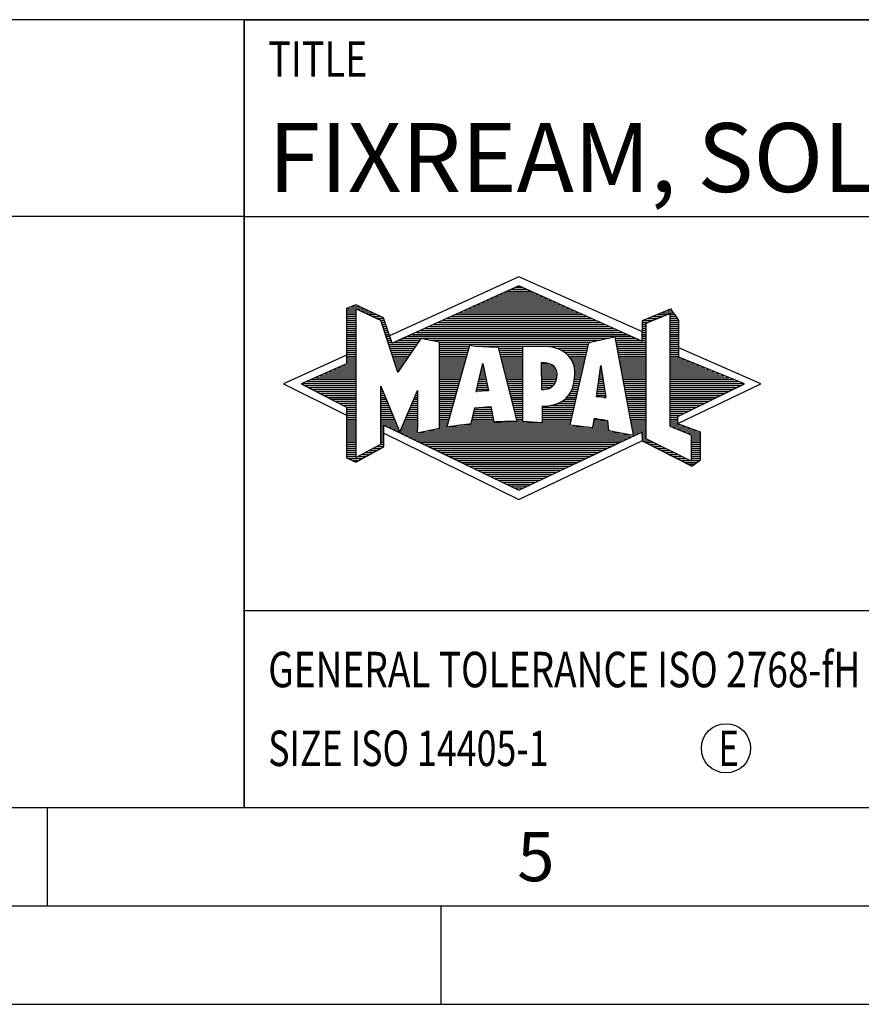
# Model space of a CAD drawing. Units: millimetres. Extents: x 0 to 420, y 0 to 297.
# Drawn here: x 209 to 251, y 0 to 50 of the extents above; entities that cross this region are included whole.
import ezdxf

# ---------------------------------------------------------------- set-up
doc = ezdxf.new("R2010")
doc.units = ezdxf.units.MM
doc.header["$LTSCALE"] = 23.1
doc.layers.add('607294187-000-00-ED1_FORMAT', color=7, linetype='CONTINUOUS')
doc.styles.get("Standard").update_dxf_attribs({"font": 'TXT.SHX', "width": 0.7})

# ---------------------------------------------------------------- blocks, each defined once
blk = doc.blocks.new('TITLEBLOCK_BL1', base_point=(315, 30))
at = {"layer": '607294187-000-00-ED1_FORMAT', "color": 7, "linetype": 'CONTINUOUS'}
for p, q in [((410, 50), (220, 50)), ((220, 10), (220, 50)), ((220, 40), (410, 40)), ((220, 20), (410, 20))]:
    blk.add_line(p, q, dxfattribs=at)
at = {"layer": '607294187-000-00-ED1_FORMAT', "color": 2, "linetype": 'CONTINUOUS', "width": 0.780952}
blk.add_text('TITLE', height=1.8, dxfattribs=at).set_placement((221.225, 47.1))
blk = doc.blocks.new('COPYRIGHT_BL2', base_point=(185, 30))
at = {"layer": '607294187-000-00-ED1_FORMAT', "color": 7, "linetype": 'CONTINUOUS'}
for p, q in [((220, 50), (150, 50)), ((150, 50), (150, 10)), ((220, 40), (150, 40))]:
    blk.add_line(p, q, dxfattribs=at)
at = {"layer": '607294187-000-00-ED1_FORMAT', "color": 3, "linetype": 'CONTINUOUS'}
blk.add_circle((164, 47), 1.5, dxfattribs=at)
blk.add_arc((164, 47), 0.915, 48.0077, 311.9923, dxfattribs=at)
at = {"layer": '607294187-000-00-ED1_FORMAT', "color": 2, "linetype": 'CONTINUOUS'}
for s, height, width, p in [('MAPAL', 2.5, 0.838095, (151, 45.75)), ('FABRIK FUER PRAEZISIONSWERKZEUGE DR. KRESS KG', 1.8, 0.781481, (151, 42.1)), ('ALL RIGHTS FOR THE INVENTIONS, KNOW-HOW, TECHNICAL', 1.5, 0.788095, (150.5, 37.75)), ('SOLUTIONS AND DESIGNS SHOWN ON THE DRAWING ARE', 1.5, 0.813147, (150.5, 35.5)), ('ENTITLED TO MAPAL ONLY. AS FAR AS MAPAL DID NOT', 1.5, 0.791287, (150.5, 33.25)), ('REGISTER PROPERTY RIGHTS HEREUPON YET, MAPAL', 1.5, 0.780303, (150.5, 31)), ('FORMALLY RESERVES THE RIGHT FOR THE REGISTRATION OF', 1.5, 0.776377, (150.5, 28.75)), ('PROPERTY RIGHTS. THE DRAWING AS WELL AS THE MATTERS', 1.5, 0.80859, (150.5, 26.5)), ('SHOWN ARE STRICTLY CONFIDENTIAL. REPRODUCTIONS MAY', 1.5, 0.795714, (150.5, 24.25)), ('ONLY BE MADE FOR THE PURPOSE AGREED UPON. NEITHER', 1.5, 0.779883, (150.5, 22)), ('THIS DRAWING NOR COPIES THEREOF MAY BE MADE', 1.5, 0.803433, (150.5, 19.75)), ('ACCESSIBLE TO THIRD PARTIES. WITH THE DELIVERY OF THIS', 1.5, 0.784392, (150.5, 17.5)), ('DRAWING NO RIGHT TO USE IT FOR ANY PURPOSE IS GRANTED.', 1.5, 0.794974, (150.5, 15.25)), ('VIOLATIONS AGAINST THE OBLIGATIONS TO SECRECY AND USE', 1.5, 0.784816, (150.5, 13)), ('RESTRICTIONS WILL BE PROSECUTED.  ', 1.5, 0.785014, (150.5, 10.75))]:
    blk.add_text(s, height=height, dxfattribs=dict(at, width=width)).set_placement(p)
blk = doc.blocks.new('FIRMENLOGO_BL3', base_point=(251.34, 30.061))
at = {"layer": '607294187-000-00-ED1_FORMAT', "color": 9, "linetype": 'CONTINUOUS'}
for p, q in [((233.95, 36.94), (227.391, 33.954)), ((240.202, 34.17), (233.95, 36.94)), ((232.937, 36.021), (234.973, 36.021)), ((233.157, 36.121), (234.751, 36.121)), ((233.378, 36.221), (234.528, 36.221)), ((233.598, 36.321), (234.305, 36.321)), ((233.819, 36.421), (234.083, 36.421)), ((225.666, 35.521), (225.692, 35.521)), ((231.834, 35.521), (236.087, 35.521)), ((232.055, 35.621), (235.864, 35.621)), ((232.275, 35.721), (235.641, 35.721)), ((232.496, 35.821), (235.419, 35.821)), ((232.716, 35.921), (235.196, 35.921)), ((225.207, 35.321), (226.109, 35.321)), ((225.207, 35.221), (225.683, 35.221)), ((225.207, 35.121), (225.683, 35.121)), ((225.207, 35.021), (225.683, 35.021)), ((225.431, 35.421), (225.901, 35.421)), ((225.884, 35.221), (226.318, 35.221)), ((226.093, 35.121), (226.526, 35.121)), ((226.302, 35.021), (226.735, 35.021)), ((230.732, 35.021), (237.2, 35.021)), ((230.952, 35.121), (236.977, 35.121)), ((231.173, 35.221), (236.754, 35.221)), ((231.393, 35.321), (236.532, 35.321)), ((231.614, 35.421), (236.309, 35.421)), ((240.409, 34.585), (241.61, 35.078)), ((240.961, 35.021), (241.472, 35.021)), ((241.202, 35.121), (241.804, 35.121)), ((241.444, 35.221), (241.738, 35.221)), ((241.61, 35.078), (241.61, 29.359)), ((241.61, 35.021), (241.873, 35.021)), ((225.208, 34.921), (225.683, 34.921)), ((225.208, 34.821), (225.683, 34.821)), ((225.208, 34.721), (225.683, 34.721)), ((225.208, 34.621), (225.683, 34.621)), ((225.208, 34.521), (225.683, 34.521)), ((226.512, 34.921), (226.943, 34.921)), ((226.721, 34.821), (227.089, 34.821)), ((226.93, 34.721), (227.124, 34.721)), ((226.972, 34.621), (227.158, 34.621)), ((227.005, 34.521), (227.193, 34.521)), ((229.63, 34.521), (238.313, 34.521)), ((229.85, 34.621), (238.09, 34.621)), ((230.071, 34.721), (237.868, 34.721)), ((230.291, 34.821), (237.645, 34.821)), ((230.511, 34.921), (237.422, 34.921)), ((240.203, 34.621), (240.497, 34.621)), ((240.203, 34.521), (240.409, 34.521)), ((240.236, 34.721), (240.74, 34.721)), ((240.409, 28.721), (240.409, 34.585)), ((240.478, 34.821), (240.984, 34.821)), ((240.719, 34.921), (241.228, 34.921)), ((241.61, 34.921), (241.943, 34.921)), ((241.61, 34.821), (242.013, 34.821)), ((241.61, 34.721), (242.079, 34.721)), ((241.61, 34.621), (242.079, 34.621)), ((241.61, 34.521), (242.079, 34.521)), ((225.208, 34.421), (225.683, 34.421)), ((225.208, 34.321), (225.683, 34.321)), ((225.208, 34.221), (225.683, 34.221)), ((225.208, 34.121), (225.683, 34.121)), ((225.208, 34.021), (225.683, 34.021)), ((227.038, 34.421), (227.228, 34.421)), ((227.072, 34.321), (227.263, 34.321)), ((227.105, 34.221), (227.298, 34.221)), ((227.138, 34.121), (227.333, 34.121)), ((227.172, 34.021), (227.368, 34.021)), ((228.527, 34.021), (239.426, 34.021)), ((228.748, 34.121), (239.203, 34.121)), ((228.968, 34.221), (238.981, 34.221)), ((229.189, 34.321), (238.758, 34.321)), ((229.409, 34.421), (238.535, 34.421)), ((240.202, 34.421), (240.409, 34.421)), ((240.202, 34.321), (240.409, 34.321)), ((240.202, 34.221), (240.409, 34.221)), ((240.202, 34.121), (240.409, 34.121)), ((240.202, 34.021), (240.409, 34.021)), ((241.61, 34.421), (242.079, 34.421)), ((241.61, 34.321), (242.079, 34.321)), ((241.61, 34.221), (242.079, 34.221)), ((241.61, 34.121), (242.079, 34.121)), ((241.61, 34.021), (242.079, 34.021)), ((225.208, 33.921), (225.683, 33.921)), ((225.208, 33.821), (225.683, 33.821)), ((225.208, 33.721), (225.683, 33.721)), ((225.208, 33.621), (225.683, 33.621)), ((225.209, 33.521), (225.683, 33.521)), ((227.205, 33.921), (227.403, 33.921)), ((227.238, 33.821), (227.438, 33.821)), ((227.272, 33.721), (227.473, 33.721)), ((227.305, 33.621), (227.507, 33.621)), ((227.338, 33.521), (228.77, 33.521)), ((227.645, 33.621), (228.838, 33.621)), ((227.866, 33.721), (228.906, 33.721)), ((228.086, 33.821), (238.536, 33.821)), ((228.307, 33.921), (239.649, 33.921)), ((229.456, 33.721), (238.079, 33.721)), ((229.93, 33.621), (237.602, 33.621)), ((229.93, 33.521), (237.477, 33.521)), ((238.844, 33.821), (239.871, 33.821)), ((238.863, 33.721), (240.094, 33.721)), ((238.882, 33.621), (240.409, 33.621)), ((238.9, 33.521), (240.409, 33.521)), ((240.202, 33.921), (240.409, 33.921)), ((240.202, 33.821), (240.409, 33.821)), ((240.202, 33.721), (240.409, 33.721)), ((241.61, 33.921), (242.079, 33.921)), ((241.61, 33.821), (242.079, 33.821)), ((241.61, 33.721), (242.079, 33.721)), ((241.61, 33.621), (242.079, 33.621)), ((241.61, 33.521), (242.079, 33.521)), ((225.209, 33.421), (225.683, 33.421)), ((225.209, 33.321), (225.683, 33.321)), ((225.209, 33.221), (225.683, 33.221)), ((225.209, 33.121), (225.683, 33.121)), ((225.209, 33.021), (225.683, 33.021)), ((227.372, 33.421), (228.702, 33.421)), ((227.405, 33.321), (228.635, 33.321)), ((227.438, 33.221), (228.567, 33.221)), ((227.472, 33.121), (228.499, 33.121)), ((227.505, 33.021), (228.431, 33.021)), ((229.93, 33.421), (231.442, 33.421)), ((229.93, 33.321), (231.414, 33.321)), ((229.93, 33.221), (231.386, 33.221)), ((229.93, 33.121), (231.358, 33.121)), ((229.93, 33.021), (231.33, 33.021)), ((231.722, 33.421), (237.454, 33.421)), ((232.925, 33.321), (234.139, 33.321)), ((232.951, 33.221), (234.139, 33.221)), ((232.976, 33.121), (234.139, 33.121)), ((233.001, 33.021), (234.139, 33.021)), ((235.819, 33.321), (237.431, 33.321)), ((236.074, 33.221), (237.409, 33.221)), ((236.251, 33.121), (237.386, 33.121)), ((236.379, 33.021), (237.363, 33.021)), ((238.919, 33.421), (240.409, 33.421)), ((238.938, 33.321), (240.409, 33.321)), ((238.956, 33.221), (240.409, 33.221)), ((238.975, 33.121), (240.409, 33.121)), ((238.994, 33.021), (240.409, 33.021)), ((241.61, 33.421), (242.079, 33.421)), ((241.61, 33.321), (242.079, 33.321)), ((241.61, 33.221), (242.079, 33.221)), ((241.61, 33.121), (242.079, 33.121)), ((241.61, 33.021), (242.079, 33.021)), ((246.227, 31.5), (242.079, 33.338)), ((225.209, 32.961), (222, 31.5)), ((225.189, 32.521), (225.683, 32.521)), ((225.209, 32.921), (225.683, 32.921)), ((225.209, 32.821), (225.683, 32.821)), ((225.209, 32.721), (225.683, 32.721)), ((225.209, 32.621), (225.683, 32.621)), ((227.538, 32.921), (228.364, 32.921)), ((227.571, 32.821), (228.296, 32.821)), ((227.605, 32.721), (228.228, 32.721)), ((227.638, 32.621), (228.161, 32.621)), ((227.671, 32.521), (228.093, 32.521)), ((229.93, 32.921), (231.303, 32.921)), ((229.93, 32.821), (231.275, 32.821)), ((229.93, 32.721), (231.247, 32.721)), ((229.93, 32.621), (231.219, 32.621)), ((229.93, 32.521), (231.191, 32.521)), ((231.789, 31.119), (232.121, 32.544)), ((232.116, 32.521), (232.126, 32.521)), ((232.121, 32.544), (232.418, 31.155)), ((233.027, 32.921), (234.139, 32.921)), ((233.052, 32.821), (234.139, 32.821)), ((233.078, 32.721), (234.139, 32.721)), ((233.103, 32.621), (234.139, 32.621)), ((233.128, 32.521), (234.139, 32.521)), ((235.084, 32.521), (235.515, 32.521)), ((236.479, 32.921), (237.34, 32.921)), ((236.564, 32.821), (237.317, 32.821)), ((236.626, 32.721), (237.295, 32.721)), ((236.679, 32.621), (237.272, 32.621)), ((236.719, 32.521), (237.249, 32.521)), ((239.012, 32.921), (240.409, 32.921)), ((239.031, 32.821), (240.409, 32.821)), ((239.05, 32.721), (240.409, 32.721)), ((239.068, 32.621), (240.409, 32.621)), ((239.087, 32.521), (240.409, 32.521)), ((241.61, 32.921), (242.079, 32.921)), ((241.61, 32.821), (242.171, 32.821)), ((241.61, 32.721), (242.415, 32.721)), ((241.61, 32.621), (242.659, 32.621)), ((241.61, 32.521), (242.904, 32.521)), ((224.068, 32.021), (225.683, 32.021)), ((224.292, 32.121), (225.683, 32.121)), ((224.516, 32.221), (225.683, 32.221)), ((224.74, 32.321), (225.683, 32.321)), ((224.965, 32.421), (225.683, 32.421)), ((227.705, 32.421), (228.025, 32.421)), ((227.738, 32.321), (227.957, 32.321)), ((227.771, 32.221), (227.89, 32.221)), ((227.805, 32.121), (227.822, 32.121)), ((229.93, 32.421), (231.163, 32.421)), ((229.93, 32.321), (231.135, 32.321)), ((229.93, 32.221), (231.107, 32.221)), ((229.93, 32.121), (231.079, 32.121)), ((229.93, 32.021), (231.051, 32.021)), ((231.999, 32.021), (232.233, 32.021)), ((232.023, 32.121), (232.212, 32.121)), ((232.046, 32.221), (232.19, 32.221)), ((232.069, 32.321), (232.169, 32.321)), ((232.092, 32.421), (232.147, 32.421)), ((233.154, 32.421), (234.139, 32.421)), ((233.179, 32.321), (234.139, 32.321)), ((233.204, 32.221), (234.14, 32.221)), ((233.23, 32.121), (234.14, 32.121)), ((233.255, 32.021), (234.14, 32.021)), ((235.085, 32.421), (235.705, 32.421)), ((235.085, 32.321), (235.799, 32.321)), ((235.086, 32.221), (235.852, 32.221)), ((235.086, 32.121), (235.88, 32.121)), ((235.087, 32.021), (235.895, 32.021)), ((236.749, 32.421), (237.226, 32.421)), ((236.77, 32.321), (237.204, 32.321)), ((236.785, 32.221), (237.181, 32.221)), ((236.788, 32.121), (237.158, 32.121)), ((236.791, 32.021), (237.135, 32.021)), ((237.892, 30.854), (238.118, 32.434)), ((238.059, 32.021), (238.182, 32.021)), ((238.073, 32.121), (238.167, 32.121)), ((238.087, 32.221), (238.151, 32.221)), ((238.101, 32.321), (238.135, 32.321)), ((238.116, 32.421), (238.12, 32.421)), ((238.118, 32.434), (238.373, 30.811)), ((239.106, 32.421), (240.409, 32.421)), ((239.124, 32.321), (240.409, 32.321)), ((239.143, 32.221), (240.409, 32.221)), ((239.162, 32.121), (240.409, 32.121)), ((239.18, 32.021), (240.409, 32.021)), ((241.61, 32.421), (243.148, 32.421)), ((241.61, 32.321), (243.393, 32.321)), ((241.61, 32.221), (243.637, 32.221)), ((241.61, 32.121), (243.882, 32.121)), ((241.61, 32.021), (244.126, 32.021)), ((222.947, 31.521), (225.683, 31.521)), ((223.171, 31.621), (225.683, 31.621)), ((223.395, 31.721), (225.683, 31.721)), ((223.62, 31.821), (225.683, 31.821)), ((223.844, 31.921), (225.683, 31.921)), ((229.93, 31.921), (231.024, 31.921)), ((229.93, 31.821), (230.996, 31.821)), ((229.93, 31.721), (230.968, 31.721)), ((229.93, 31.621), (230.94, 31.621)), ((229.93, 31.521), (230.912, 31.521)), ((231.883, 31.521), (232.34, 31.521)), ((231.906, 31.621), (232.318, 31.621)), ((231.929, 31.721), (232.297, 31.721)), ((231.953, 31.821), (232.276, 31.821)), ((231.976, 31.921), (232.254, 31.921)), ((233.281, 31.921), (234.14, 31.921)), ((233.306, 31.821), (234.14, 31.821)), ((233.331, 31.721), (234.14, 31.721)), ((233.357, 31.621), (234.14, 31.621)), ((233.382, 31.521), (234.14, 31.521)), ((235.088, 31.921), (235.895, 31.921)), ((235.088, 31.821), (235.883, 31.821)), ((235.089, 31.721), (235.862, 31.721)), ((235.089, 31.621), (235.828, 31.621)), ((235.09, 31.521), (235.776, 31.521)), ((236.736, 31.521), (237.021, 31.521)), ((236.752, 31.621), (237.044, 31.621)), ((236.767, 31.721), (237.067, 31.721)), ((236.778, 31.821), (237.09, 31.821)), ((236.785, 31.921), (237.112, 31.921)), ((237.987, 31.521), (238.261, 31.521)), ((238.002, 31.621), (238.245, 31.621)), ((238.016, 31.721), (238.23, 31.721)), ((238.03, 31.821), (238.214, 31.821)), ((238.044, 31.921), (238.198, 31.921)), ((239.199, 31.921), (240.409, 31.921)), ((239.218, 31.821), (240.409, 31.821)), ((239.236, 31.721), (240.409, 31.721)), ((239.255, 31.621), (240.409, 31.621)), ((239.274, 31.521), (240.409, 31.521)), ((241.61, 31.921), (244.37, 31.921)), ((241.61, 31.821), (244.615, 31.821)), ((241.61, 31.721), (244.859, 31.721)), ((241.61, 31.621), (245.104, 31.621)), ((241.61, 31.521), (245.348, 31.521)), ((222, 31.5), (225.209, 29.925)), ((223.056, 31.421), (225.683, 31.421)), ((223.251, 31.321), (225.683, 31.321)), ((223.447, 31.221), (225.683, 31.221)), ((223.642, 31.121), (225.683, 31.121)), ((223.837, 31.021), (225.683, 31.021)), ((226.94, 31.321), (226.966, 31.321)), ((226.94, 31.221), (227.007, 31.221)), ((226.94, 31.121), (227.049, 31.121)), ((226.94, 31.021), (227.091, 31.021)), ((228.736, 31.021), (228.801, 31.021)), ((228.778, 31.121), (228.801, 31.121)), ((229.93, 31.421), (230.884, 31.421)), ((229.93, 31.321), (230.856, 31.321)), ((229.93, 31.221), (230.828, 31.221)), ((229.93, 31.121), (230.8, 31.121)), ((229.93, 31.021), (230.772, 31.021)), ((232.418, 31.155), (231.789, 31.119)), ((231.789, 31.121), (231.821, 31.121)), ((231.813, 31.221), (232.404, 31.221)), ((231.836, 31.321), (232.383, 31.321)), ((231.859, 31.421), (232.361, 31.421)), ((233.407, 31.421), (234.14, 31.421)), ((233.433, 31.321), (234.14, 31.321)), ((233.458, 31.221), (234.14, 31.221)), ((233.483, 31.121), (234.14, 31.121)), ((233.509, 31.021), (234.14, 31.021)), ((235.091, 31.421), (235.698, 31.421)), ((235.091, 31.321), (235.572, 31.321)), ((236.542, 31.021), (236.907, 31.021)), ((236.599, 31.121), (236.93, 31.121)), ((236.642, 31.221), (236.953, 31.221)), ((236.681, 31.321), (236.976, 31.321)), ((236.709, 31.421), (236.999, 31.421)), ((237.916, 31.021), (238.34, 31.021)), ((237.93, 31.121), (238.324, 31.121)), ((237.944, 31.221), (238.308, 31.221)), ((237.959, 31.321), (238.293, 31.321)), ((237.973, 31.421), (238.277, 31.421)), ((239.292, 31.421), (240.409, 31.421)), ((239.311, 31.321), (240.409, 31.321)), ((239.329, 31.221), (240.409, 31.221)), ((239.348, 31.121), (240.409, 31.121)), ((239.367, 31.021), (240.409, 31.021)), ((241.61, 31.421), (245.235, 31.421)), ((241.61, 31.321), (245.03, 31.321)), ((241.61, 31.221), (244.825, 31.221)), ((241.61, 31.121), (244.62, 31.121)), ((241.61, 31.021), (244.414, 31.021)), ((242.018, 29.489), (246.227, 31.5)), ((224.033, 30.921), (225.683, 30.921)), ((224.228, 30.821), (225.683, 30.821)), ((224.424, 30.721), (225.683, 30.721)), ((224.619, 30.621), (225.683, 30.621)), ((224.815, 30.521), (225.683, 30.521)), ((226.94, 30.921), (227.133, 30.921)), ((226.94, 30.821), (227.174, 30.821)), ((226.94, 30.721), (227.216, 30.721)), ((226.94, 30.621), (227.258, 30.621)), ((226.94, 30.521), (227.299, 30.521)), ((228.525, 30.521), (228.801, 30.521)), ((228.567, 30.621), (228.801, 30.621)), ((228.609, 30.721), (228.801, 30.721)), ((228.651, 30.821), (228.801, 30.821)), ((228.694, 30.921), (228.801, 30.921)), ((229.93, 30.921), (230.745, 30.921)), ((229.93, 30.821), (230.717, 30.821)), ((229.93, 30.721), (230.689, 30.721)), ((229.93, 30.621), (230.661, 30.621)), ((229.93, 30.521), (230.633, 30.521)), ((233.534, 30.921), (234.14, 30.921)), ((233.56, 30.821), (234.14, 30.821)), ((233.585, 30.721), (234.14, 30.721)), ((233.61, 30.621), (234.141, 30.621)), ((233.636, 30.521), (234.141, 30.521)), ((235.949, 30.521), (236.794, 30.521)), ((236.146, 30.621), (236.816, 30.621)), ((236.283, 30.721), (236.839, 30.721)), ((236.389, 30.821), (236.862, 30.821)), ((236.477, 30.921), (236.885, 30.921)), ((238.373, 30.811), (237.892, 30.854)), ((237.902, 30.921), (238.355, 30.921)), ((238.257, 30.821), (238.371, 30.821)), ((239.385, 30.921), (240.409, 30.921)), ((239.404, 30.821), (240.409, 30.821)), ((239.423, 30.721), (240.409, 30.721)), ((239.441, 30.621), (240.409, 30.621)), ((239.46, 30.521), (240.409, 30.521)), ((241.61, 30.921), (244.209, 30.921)), ((241.61, 30.821), (244.004, 30.821)), ((241.61, 30.721), (243.799, 30.721)), ((241.61, 30.621), (243.593, 30.621)), ((241.61, 30.521), (243.388, 30.521)), ((225.01, 30.421), (225.683, 30.421)), ((225.205, 30.321), (225.683, 30.321)), ((225.209, 30.221), (225.683, 30.221)), ((225.209, 30.121), (225.683, 30.121)), ((225.209, 30.021), (225.683, 30.021)), ((226.94, 30.421), (227.341, 30.421)), ((226.94, 30.321), (227.383, 30.321)), ((226.94, 30.221), (227.424, 30.221)), ((226.94, 30.121), (227.466, 30.121)), ((226.94, 30.021), (227.508, 30.021)), ((228.314, 30.021), (228.8, 30.021)), ((228.356, 30.121), (228.801, 30.121)), ((228.398, 30.221), (228.801, 30.221)), ((228.441, 30.321), (228.801, 30.321)), ((228.483, 30.421), (228.801, 30.421)), ((229.93, 30.421), (230.605, 30.421)), ((229.93, 30.321), (230.577, 30.321)), ((229.93, 30.221), (230.549, 30.221)), ((229.93, 30.121), (230.521, 30.121)), ((229.93, 30.021), (230.493, 30.021)), ((231.651, 30.021), (232.592, 30.021)), ((231.674, 30.121), (232.571, 30.121)), ((231.697, 30.221), (232.55, 30.221)), ((232.145, 30.321), (232.529, 30.321)), ((233.661, 30.421), (234.141, 30.421)), ((233.686, 30.321), (234.141, 30.321)), ((233.712, 30.221), (234.141, 30.221)), ((233.737, 30.121), (234.141, 30.121)), ((233.762, 30.021), (234.141, 30.021)), ((235.149, 30.121), (236.702, 30.121)), ((235.149, 30.021), (236.68, 30.021)), ((235.15, 30.321), (236.748, 30.321)), ((235.15, 30.221), (236.725, 30.221)), ((235.583, 30.421), (236.771, 30.421)), ((239.479, 30.421), (240.409, 30.421)), ((239.497, 30.321), (240.409, 30.321)), ((239.516, 30.221), (240.409, 30.221)), ((239.535, 30.121), (240.409, 30.121)), ((239.553, 30.021), (240.409, 30.021)), ((241.61, 30.421), (243.183, 30.421)), ((241.61, 30.321), (242.978, 30.321)), ((241.61, 30.221), (242.772, 30.221)), ((241.61, 30.121), (242.567, 30.121)), ((241.61, 30.021), (242.362, 30.021)), ((225.209, 29.921), (225.683, 29.921)), ((225.209, 29.821), (225.683, 29.821)), ((225.209, 29.721), (225.683, 29.721)), ((225.209, 29.621), (225.683, 29.621)), ((225.209, 29.521), (225.683, 29.521)), ((226.94, 29.921), (227.549, 29.921)), ((226.94, 29.821), (227.591, 29.821)), ((226.94, 29.721), (227.633, 29.721)), ((226.94, 29.621), (227.675, 29.621)), ((226.94, 29.521), (227.716, 29.521)), ((228.103, 29.521), (228.799, 29.521)), ((228.145, 29.621), (228.799, 29.621)), ((228.188, 29.721), (228.8, 29.721)), ((228.23, 29.821), (228.8, 29.821)), ((228.272, 29.921), (228.8, 29.921)), ((229.93, 29.921), (230.466, 29.921)), ((229.93, 29.821), (230.438, 29.821)), ((229.93, 29.721), (230.41, 29.721)), ((229.93, 29.621), (230.382, 29.621)), ((229.93, 29.521), (230.354, 29.521)), ((231.536, 29.521), (236.566, 29.521)), ((231.559, 29.621), (232.676, 29.621)), ((231.582, 29.721), (232.655, 29.721)), ((231.605, 29.821), (232.634, 29.821)), ((231.628, 29.921), (232.613, 29.921)), ((233.788, 29.921), (234.141, 29.921)), ((233.813, 29.821), (234.141, 29.821)), ((233.839, 29.721), (234.141, 29.721)), ((233.864, 29.621), (234.141, 29.621)), ((235.148, 29.821), (236.634, 29.821)), ((235.148, 29.721), (236.611, 29.721)), ((235.148, 29.621), (236.589, 29.621)), ((235.149, 29.921), (236.657, 29.921)), ((237.744, 29.521), (238.461, 29.521)), ((237.763, 29.621), (238.45, 29.621)), ((237.782, 29.721), (238.003, 29.721)), ((239.572, 29.921), (240.409, 29.921)), ((239.591, 29.821), (240.409, 29.821)), ((239.609, 29.721), (240.409, 29.721)), ((239.628, 29.621), (240.409, 29.621)), ((239.647, 29.521), (240.409, 29.521)), ((241.61, 29.921), (242.156, 29.921)), ((241.61, 29.821), (242.023, 29.821)), ((241.61, 29.721), (242.023, 29.721)), ((241.61, 29.621), (242.022, 29.621)), ((241.61, 29.521), (242.022, 29.521)), ((225.208, 29.321), (225.683, 29.321)), ((225.208, 29.221), (225.683, 29.221)), ((225.208, 29.121), (225.683, 29.121)), ((225.208, 29.021), (225.683, 29.021)), ((225.209, 29.421), (225.683, 29.421)), ((226.94, 29.421), (227.758, 29.421)), ((226.94, 29.321), (227.104, 29.321)), ((226.94, 29.221), (227.104, 29.221)), ((226.94, 29.121), (227.104, 29.121)), ((226.94, 29.021), (227.104, 29.021)), ((227.299, 29.321), (227.8, 29.321)), ((227.505, 29.221), (227.841, 29.221)), ((227.712, 29.121), (227.883, 29.121)), ((227.919, 29.021), (228.796, 29.021)), ((227.935, 29.121), (228.797, 29.121)), ((227.977, 29.221), (228.797, 29.221)), ((228.019, 29.321), (228.798, 29.321)), ((228.061, 29.421), (228.798, 29.421)), ((228.837, 29.021), (239.139, 29.021)), ((229.303, 29.121), (238.626, 29.121)), ((229.769, 29.221), (238.495, 29.221)), ((229.93, 29.421), (230.326, 29.421)), ((229.93, 29.321), (230.298, 29.321)), ((230.301, 29.321), (237.428, 29.321)), ((230.956, 29.421), (236.572, 29.421)), ((237.706, 29.321), (238.484, 29.321)), ((237.725, 29.421), (238.472, 29.421)), ((239.665, 29.421), (240.409, 29.421)), ((239.684, 29.321), (240.409, 29.321)), ((239.703, 29.221), (240.409, 29.221)), ((239.721, 29.121), (240.409, 29.121)), ((239.74, 29.021), (240.115, 29.021)), ((240.202, 29.021), (240.409, 29.021)), ((241.61, 29.421), (242.183, 29.421)), ((241.61, 29.359), (242.698, 28.918)), ((241.704, 29.321), (242.448, 29.321)), ((241.951, 29.221), (242.713, 29.221)), ((242.197, 29.121), (242.978, 29.121)), ((242.444, 29.021), (243.168, 29.021)), ((225.208, 28.921), (225.683, 28.921)), ((225.208, 28.821), (225.683, 28.821)), ((225.208, 28.721), (225.683, 28.721)), ((225.208, 28.621), (225.683, 28.621)), ((225.208, 28.521), (225.683, 28.521)), ((226.94, 28.921), (227.104, 28.921)), ((226.94, 28.821), (227.104, 28.821)), ((226.94, 28.721), (227.104, 28.721)), ((226.94, 28.621), (227.104, 28.621)), ((226.94, 28.521), (227.104, 28.521)), ((227.104, 28.995), (233.95, 25.634)), ((228.125, 28.921), (239.653, 28.921)), ((228.332, 28.821), (239.692, 28.821)), ((228.539, 28.721), (239.481, 28.721)), ((228.745, 28.621), (239.27, 28.621)), ((228.952, 28.521), (239.058, 28.521)), ((233.95, 25.634), (240.201, 28.621)), ((239.759, 28.921), (239.903, 28.921)), ((240.202, 28.921), (240.409, 28.921)), ((240.202, 28.821), (240.409, 28.821)), ((240.202, 28.721), (240.409, 28.721)), ((240.203, 28.621), (240.609, 28.621)), ((240.392, 28.521), (240.809, 28.521)), ((242.698, 27.576), (240.409, 28.721)), ((242.69, 28.921), (243.168, 28.921)), ((242.698, 28.918), (242.698, 27.576)), ((242.698, 28.821), (243.168, 28.821)), ((242.698, 28.721), (243.168, 28.721)), ((242.698, 28.621), (243.168, 28.621)), ((242.698, 28.521), (243.168, 28.521)), ((225.207, 28.021), (225.683, 28.021)), ((225.208, 28.421), (225.683, 28.421)), ((225.208, 28.321), (225.683, 28.321)), ((225.208, 28.221), (225.683, 28.221)), ((225.208, 28.121), (225.683, 28.121)), ((226.155, 28.021), (226.573, 28.021)), ((226.338, 28.121), (226.752, 28.121)), ((226.522, 28.221), (226.932, 28.221)), ((226.706, 28.321), (227.104, 28.321)), ((226.889, 28.421), (227.104, 28.421)), ((229.159, 28.421), (238.847, 28.421)), ((229.365, 28.321), (238.636, 28.321)), ((229.572, 28.221), (238.425, 28.221)), ((229.779, 28.121), (238.213, 28.121)), ((229.986, 28.021), (238.002, 28.021)), ((240.588, 28.421), (241.009, 28.421)), ((240.784, 28.321), (241.209, 28.321)), ((240.98, 28.221), (241.409, 28.221)), ((241.176, 28.121), (241.609, 28.121)), ((241.372, 28.021), (241.809, 28.021)), ((242.698, 28.421), (243.168, 28.421)), ((242.698, 28.321), (243.168, 28.321)), ((242.698, 28.221), (243.168, 28.221)), ((242.698, 28.121), (243.168, 28.121)), ((242.698, 28.021), (243.168, 28.021)), ((225.207, 27.921), (225.683, 27.921)), ((225.207, 27.821), (225.683, 27.821)), ((225.282, 27.721), (226.036, 27.721)), ((225.482, 27.621), (225.856, 27.621)), ((225.788, 27.821), (226.215, 27.821)), ((225.971, 27.921), (226.394, 27.921)), ((230.192, 27.921), (237.791, 27.921)), ((230.399, 27.821), (237.58, 27.821)), ((230.606, 27.721), (237.369, 27.721)), ((230.812, 27.621), (237.157, 27.621)), ((231.019, 27.521), (236.946, 27.521)), ((241.568, 27.921), (242.009, 27.921)), ((241.765, 27.821), (242.209, 27.821)), ((241.961, 27.721), (242.409, 27.721)), ((242.157, 27.621), (242.609, 27.621)), ((242.353, 27.521), (242.996, 27.521)), ((242.698, 27.921), (243.168, 27.921)), ((242.698, 27.821), (243.168, 27.821)), ((242.698, 27.721), (243.168, 27.721)), ((242.698, 27.621), (243.128, 27.621)), ((231.226, 27.421), (236.735, 27.421)), ((231.432, 27.321), (236.524, 27.321)), ((231.639, 27.221), (236.312, 27.221)), ((231.846, 27.121), (236.101, 27.121)), ((232.052, 27.021), (235.89, 27.021)), ((242.549, 27.421), (242.864, 27.421)), ((232.259, 26.921), (235.679, 26.921)), ((232.466, 26.821), (235.467, 26.821)), ((232.672, 26.721), (235.256, 26.721)), ((232.879, 26.621), (235.045, 26.621)), ((233.086, 26.521), (234.834, 26.521)), ((233.292, 26.421), (234.622, 26.421)), ((233.499, 26.321), (234.411, 26.321)), ((233.706, 26.221), (234.2, 26.221)), ((233.912, 26.121), (233.989, 26.121))]:
    blk.add_line(p, q, dxfattribs=at)
for points, knots in [([(240.203, 28.618), (240.203, 28.618), (240.202, 29.062), (240.202, 29.062), (240.202, 29.062), (233.95, 26.103), (233.95, 26.103), (233.95, 26.103), (227.104, 29.415), (227.104, 29.415), (227.104, 29.415), (227.104, 28.317), (227.104, 28.317), (227.104, 28.317), (225.68, 27.522), (225.68, 27.522), (225.68, 27.522), (225.207, 27.758), (225.207, 27.758), (225.207, 27.758), (225.209, 30.319), (225.209, 30.319), (225.209, 30.319), (222.901, 31.5), (222.901, 31.5), (222.901, 31.5), (225.209, 32.53), (225.209, 32.53), (225.209, 32.53), (225.207, 35.326), (225.207, 35.326), (225.207, 35.326), (225.68, 35.527), (225.68, 35.527), (225.68, 35.527), (227.076, 34.857), (227.076, 34.857), (227.076, 34.857), (227.526, 33.567), (227.526, 33.567), (227.526, 33.567), (233.95, 36.481), (233.95, 36.481), (233.95, 36.481), (240.202, 33.672), (240.202, 33.672), (240.202, 33.672), (240.203, 34.707), (240.203, 34.707), (240.203, 34.707), (241.676, 35.317), (241.676, 35.317), (241.68, 35.29), (242.079, 34.726), (242.079, 34.726), (242.079, 34.726), (242.079, 32.858), (242.079, 32.858), (242.079, 32.858), (245.398, 31.5), (245.398, 31.5), (245.398, 31.5), (242.023, 29.856), (242.023, 29.856), (242.023, 29.856), (242.022, 29.482), (242.022, 29.482), (242.022, 29.482), (243.168, 29.049), (243.168, 29.049), (243.168, 29.049), (243.168, 27.651), (243.168, 27.651), (243.168, 27.651), (242.737, 27.325), (242.737, 27.325), (242.737, 27.325), (240.203, 28.618), (240.203, 28.618)], [0, 0, 0, 0, 1, 1, 1, 2, 2, 2, 3, 3, 3, 4, 4, 4, 5, 5, 5, 6, 6, 6, 7, 7, 7, 8, 8, 8, 9, 9, 9, 10, 10, 10, 11, 11, 11, 12, 12, 12, 13, 13, 13, 14, 14, 14, 15, 15, 15, 16, 16, 16, 17, 17, 17, 18, 18, 18, 19, 19, 19, 20, 20, 20, 21, 21, 21, 22, 22, 22, 23, 23, 23, 24, 24, 24, 25, 25, 25, 26, 26, 26, 26]), ([(227.81, 32.104), (227.81, 32.104), (228.97, 33.817), (228.97, 33.817), (228.97, 33.817), (229.93, 33.628), (229.93, 33.628), (229.93, 33.628), (229.93, 29.256), (229.93, 29.256), (229.93, 29.256), (228.796, 29.012), (228.796, 29.012), (228.796, 29.012), (228.809, 31.186), (228.799, 31.172), (228.799, 31.172), (227.909, 29.059), (227.909, 29.059), (227.909, 29.059), (226.94, 31.383), (226.94, 31.383), (226.94, 31.383), (226.94, 28.449), (226.94, 28.449), (226.94, 28.449), (225.683, 27.764), (225.683, 27.764), (225.683, 27.764), (225.683, 35.317), (225.683, 35.317), (225.683, 35.317), (226.94, 34.716), (226.94, 34.716), (226.94, 34.716), (227.81, 32.104), (227.81, 32.104)], [0, 0, 0, 0, 1, 1, 1, 2, 2, 2, 3, 3, 3, 4, 4, 4, 5, 5, 5, 6, 6, 6, 7, 7, 7, 8, 8, 8, 9, 9, 9, 10, 10, 10, 11, 11, 11, 12, 12, 12, 12]), ([(239.763, 28.9), (239.763, 28.9), (238.503, 29.145), (238.503, 29.145), (238.503, 29.145), (238.446, 29.651), (238.446, 29.651), (238.249, 29.696), (237.99, 29.708), (237.79, 29.763), (237.79, 29.763), (237.699, 29.285), (237.699, 29.285), (237.219, 29.349), (237.034, 29.373), (236.544, 29.424), (236.544, 29.424), (237.494, 33.598), (237.494, 33.598), (238.105, 33.715), (238.832, 33.889), (238.832, 33.889), (238.832, 33.889), (239.763, 28.9), (239.763, 28.9)], [0, 0, 0, 0, 1, 1, 1, 2, 2, 2, 3, 3, 3, 4, 4, 4, 5, 5, 5, 6, 6, 6, 7, 7, 7, 8, 8, 8, 8]), ([(232.916, 33.358), (232.916, 33.358), (233.867, 29.607), (233.867, 29.607), (233.502, 29.612), (232.941, 29.61), (232.686, 29.577), (232.686, 29.577), (232.522, 30.353), (232.522, 30.353), (232.522, 30.353), (231.712, 30.284), (231.712, 30.284), (231.712, 30.284), (231.528, 29.489), (231.528, 29.489), (231.235, 29.448), (230.826, 29.42), (230.298, 29.32), (230.298, 29.32), (231.451, 33.453), (231.451, 33.453), (232.032, 33.375), (232.197, 33.385), (232.916, 33.358)], [0, 0, 0, 0, 1, 1, 1, 2, 2, 2, 3, 3, 3, 4, 4, 4, 5, 5, 5, 6, 6, 6, 7, 7, 7, 8, 8, 8, 8]), ([(236.792, 32.027), (236.771, 31.537), (236.704, 30.382), (235.15, 30.382), (235.15, 30.382), (235.147, 29.544), (235.147, 29.544), (235.147, 29.544), (234.141, 29.619), (234.141, 29.619), (234.141, 29.619), (234.139, 33.384), (234.139, 33.384), (234.139, 33.384), (235.093, 33.414), (235.093, 33.414), (236.207, 33.433), (236.826, 32.833), (236.792, 32.027)], [0, 0, 0, 0, 1, 1, 1, 2, 2, 2, 3, 3, 3, 4, 4, 4, 5, 5, 5, 6, 6, 6, 6]), ([(235.9, 31.974), (235.861, 31.105), (235.092, 31.227), (235.092, 31.227), (235.092, 31.227), (235.084, 32.579), (235.084, 32.579), (235.479, 32.569), (235.878, 32.505), (235.9, 31.974)], [0, 0, 0, 0, 1, 1, 1, 2, 2, 2, 3, 3, 3, 3])]:
    blk.add_open_spline(points, degree=3, knots=knots, dxfattribs=at)
blk = doc.blocks.new('TITLEBLOCK_ELEMENTS_BL4', base_point=(241.239, 14.825))
at = {"layer": '607294187-000-00-ED1_FORMAT', "color": 3, "linetype": 'CONTINUOUS'}
blk.add_circle((244.464, 13), 1.25, dxfattribs=at)
at = {"layer": '607294187-000-00-ED1_FORMAT', "color": 2, "linetype": 'CONTINUOUS'}
for s, width, p in [('GENERAL TOLERANCE ISO 2768-fH', 0.766831, (221.225, 16.1)), ('SIZE ISO 14405-1', 0.739583, (221.225, 12.1)), ('E', 0.714286, (244.082, 12.1))]:
    blk.add_text(s, height=1.8, dxfattribs=dict(at, width=width)).set_placement(p)

msp = doc.modelspace()

# ---------------------------------------------------------------- linework, layer by layer
at = {"layer": '607294187-000-00-ED1_FORMAT', "color": 3, "linetype": 'CONTINUOUS'}
for p, q in [((220, 50), (410, 50)), ((220, 50), (220, 10)), ((210, 10), (210, 5)), ((220, 10), (410, 10)), ((15, 5), (415, 5)), ((230, 0), (230, 5)), ((0, 0), (420, 0))]:
    msp.add_line(p, q, dxfattribs=at)
at = {"layer": '607294187-000-00-ED1_FORMAT', "color": 7, "linetype": 'CONTINUOUS'}
msp.add_line((20, 10), (410, 10), dxfattribs=at)

# ---------------------------------------------------------------- block references
at = {"layer": '607294187-000-00-ED1_FORMAT', "color": 3, "linetype": 'CONTINUOUS'}
for name, p in [('COPYRIGHT_BL2', (185, 30)), ('TITLEBLOCK_BL1', (315, 30)), ('FIRMENLOGO_BL3', (251.3398, 30.0614)), ('TITLEBLOCK_ELEMENTS_BL4', (241.2393, 14.825))]:
    msp.add_blockref(name, p, dxfattribs=at)

# ---------------------------------------------------------------- texts
at = {"layer": '607294187-000-00-ED1_FORMAT', "color": 7, "linetype": 'CONTINUOUS', "insert": (221.225, 44.75), "char_height": 3.5, "width": 88.5, "attachment_point": 1, "line_spacing_factor": 0.9}
msp.add_mtext('FIXREAM, SOLID CARBIDE', dxfattribs=at)
at = {"layer": '607294187-000-00-ED1_FORMAT', "color": 2, "linetype": 'CONTINUOUS', "insert": (233.869, 8.75), "char_height": 2.5, "width": 3.392857, "attachment_point": 1, "line_spacing_factor": 0.9}
msp.add_mtext('5', dxfattribs=at)

doc.saveas('drawing.dxf')
